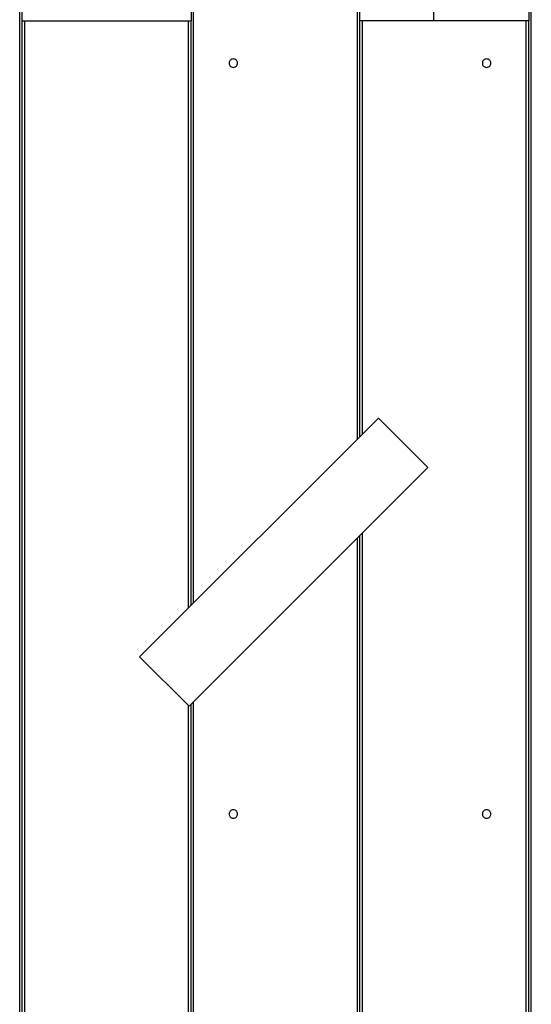
# Model space of a CAD drawing. Extents: x -70 to 70, y -26 to 26.
# Drawn here: x -33 to -27, y -12 to 0 of the extents above; entities that cross this region are included whole.
import ezdxf

# ---------------------------------------------------------------- set-up
doc = ezdxf.new("R2010")
doc.units = 0
doc.layers.get('0').update_dxf_attribs({"linetype": 'CONTINUOUS'})

msp = doc.modelspace()

# ---------------------------------------------------------------- linework, layer by layer
at = {"color": 0}
for points in [[(-33.0956, -13.4369), (-33.0956, 1.5251)], [(-33.0656, 0.0247), (-33.0656, 1.5251)], [(-31.0651, 1.5251), (-31.0651, 0.0247)], [(-31.0351, -6.8728), (-31.0351, 1.5251)], [(-29.0945, -4.9323), (-29.0945, 1.5251)], [(-29.0644, -4.9022), (-29.0644, 1.5251)], [(-27.0639, 1.5251), (-27.0639, 0.0247)], [(-27.0339, -18.3306), (-27.0339, 1.5251)], [(-28.1905, 0.0247), (-28.1905, 0.1347)], [(-33.0656, 0.0247), (-33.0355, 0.0247)], [(-33.0656, -13.467), (-33.0656, 0.0247)], [(-33.0355, 0.0247), (-31.095, 0.0247)], [(-33.0355, -13.4969), (-33.0355, 0.0247)], [(-31.095, 0.0247), (-31.0651, 0.0247)], [(-31.095, -6.9328), (-31.095, 0.0247)], [(-31.0651, -6.9028), (-31.0651, 0.0247)], [(-29.0344, 0.0247), (-29.0644, 0.0247)], [(-27.0939, 0.0247), (-29.0344, 0.0247)], [(-29.0344, -4.8722), (-29.0344, 0.0247)], [(-27.0639, 0.0247), (-27.0939, 0.0247)], [(-27.0939, -18.3306), (-27.0939, 0.0247)], [(-27.0639, -18.3306), (-27.0639, 0.0247)], [(-30.5649, -0.4255), (-30.5649, -0.4255), (-30.5765, -0.4265), (-30.5866, -0.4297), (-30.5951, -0.4345), (-30.6022, -0.441), (-30.6075, -0.4484), (-30.6115, -0.4568), (-30.6138, -0.4658), (-30.6147, -0.4753), (-30.6138, -0.4845), (-30.6115, -0.4935), (-30.6076, -0.5019), (-30.6023, -0.5096), (-30.5952, -0.5159), (-30.5866, -0.5209), (-30.5765, -0.5241), (-30.5649, -0.5253), (-30.5649, -0.5253), (-30.553, -0.5241), (-30.5429, -0.5209), (-30.5343, -0.5159), (-30.5273, -0.5096), (-30.5217, -0.5019), (-30.5179, -0.4935), (-30.5156, -0.4845), (-30.5149, -0.4753), (-30.5156, -0.4658), (-30.5179, -0.4568), (-30.5217, -0.4484), (-30.5273, -0.441), (-30.5343, -0.4345), (-30.5429, -0.4297), (-30.553, -0.4265), (-30.5649, -0.4256), (-30.5649, -0.4256), (-30.5649, -0.4255), (-30.5649, -0.4255), (-30.5649, -0.4255), (-30.5649, -0.4255), (-30.5649, -0.4255), (-30.5649, -0.4255), (-30.5649, -0.4255), (-30.5649, -0.4255), (-30.5649, -0.4255), (-30.5649, -0.4255), (-30.5649, -0.4255), (-30.5649, -0.4255), (-30.5649, -0.4255), (-30.5649, -0.4255), (-30.5649, -0.4255), (-30.5649, -0.4255)], [(-27.564, -0.4255), (-27.564, -0.4255), (-27.5756, -0.4265), (-27.5857, -0.4297), (-27.5942, -0.4345), (-27.6013, -0.441), (-27.6066, -0.4484), (-27.6106, -0.4568), (-27.6129, -0.4658), (-27.6138, -0.4753), (-27.6129, -0.4845), (-27.6106, -0.4935), (-27.6067, -0.5019), (-27.6014, -0.5096), (-27.5943, -0.5159), (-27.5857, -0.5209), (-27.5756, -0.5241), (-27.564, -0.5253), (-27.564, -0.5253), (-27.5521, -0.5241), (-27.542, -0.5209), (-27.5334, -0.5159), (-27.5264, -0.5096), (-27.5208, -0.5019), (-27.517, -0.4935), (-27.5147, -0.4845), (-27.514, -0.4753), (-27.5147, -0.4658), (-27.517, -0.4568), (-27.5208, -0.4484), (-27.5264, -0.441), (-27.5334, -0.4345), (-27.542, -0.4297), (-27.5521, -0.4265), (-27.564, -0.4256), (-27.564, -0.4256), (-27.564, -0.4255), (-27.564, -0.4255), (-27.564, -0.4255), (-27.564, -0.4255), (-27.564, -0.4255), (-27.564, -0.4255), (-27.564, -0.4255), (-27.564, -0.4255), (-27.564, -0.4255), (-27.564, -0.4255), (-27.564, -0.4255), (-27.564, -0.4255), (-27.564, -0.4255), (-27.564, -0.4255), (-27.564, -0.4255), (-27.564, -0.4255)], [(-28.8461, -4.6838), (-31.6753, -7.5131)], [(-28.259, -5.2709), (-28.8461, -4.6838)], [(-31.0882, -8.1002), (-28.259, -5.2709)], [(-29.0344, -18.3306), (-29.0344, -6.0464)], [(-29.0945, -18.3306), (-29.0945, -6.1063)], [(-29.0644, -6.0764), (-29.0644, -6.0763)], [(-29.0644, -18.3306), (-29.0644, -6.0764)], [(-31.6753, -7.5131), (-31.0882, -8.1002)], [(-31.0351, -18.3306), (-31.0351, -8.0469)], [(-31.095, -18.3306), (-31.095, -8.0934)], [(-31.0651, -18.3306), (-31.0651, -8.077)], [(-30.5649, -9.3281), (-30.5649, -9.3281), (-30.5765, -9.3291), (-30.5866, -9.3323), (-30.5951, -9.3371), (-30.6022, -9.3436), (-30.6075, -9.351), (-30.6115, -9.3594), (-30.6138, -9.3684), (-30.6147, -9.3779), (-30.6138, -9.3871), (-30.6115, -9.3961), (-30.6076, -9.4045), (-30.6023, -9.4122), (-30.5952, -9.4185), (-30.5866, -9.4235), (-30.5765, -9.4267), (-30.5649, -9.4279), (-30.5649, -9.4279), (-30.553, -9.4267), (-30.5429, -9.4235), (-30.5343, -9.4185), (-30.5273, -9.4122), (-30.5217, -9.4045), (-30.5179, -9.3961), (-30.5156, -9.3871), (-30.5149, -9.3779), (-30.5156, -9.3684), (-30.5179, -9.3594), (-30.5217, -9.351), (-30.5273, -9.3436), (-30.5343, -9.3371), (-30.5429, -9.3323), (-30.553, -9.3291), (-30.5649, -9.3282), (-30.5649, -9.3282), (-30.5649, -9.3281), (-30.5649, -9.3281), (-30.5649, -9.3281), (-30.5649, -9.3281), (-30.5649, -9.3281), (-30.5649, -9.3281), (-30.5649, -9.3281), (-30.5649, -9.3281), (-30.5649, -9.3281), (-30.5649, -9.3281), (-30.5649, -9.3281), (-30.5649, -9.3281), (-30.5649, -9.3281), (-30.5649, -9.3281), (-30.5649, -9.3281), (-30.5649, -9.3281)], [(-27.564, -9.3281), (-27.564, -9.3281), (-27.5756, -9.3291), (-27.5857, -9.3323), (-27.5942, -9.3371), (-27.6013, -9.3436), (-27.6066, -9.351), (-27.6106, -9.3594), (-27.6129, -9.3684), (-27.6138, -9.3779), (-27.6129, -9.3871), (-27.6106, -9.3961), (-27.6067, -9.4045), (-27.6014, -9.4122), (-27.5943, -9.4185), (-27.5857, -9.4235), (-27.5756, -9.4267), (-27.564, -9.4279), (-27.564, -9.4279), (-27.5521, -9.4267), (-27.542, -9.4235), (-27.5334, -9.4185), (-27.5264, -9.4122), (-27.5208, -9.4045), (-27.517, -9.3961), (-27.5147, -9.3871), (-27.514, -9.3779), (-27.5147, -9.3684), (-27.517, -9.3594), (-27.5208, -9.351), (-27.5264, -9.3436), (-27.5334, -9.3371), (-27.542, -9.3323), (-27.5521, -9.3291), (-27.564, -9.3282), (-27.564, -9.3282), (-27.564, -9.3281), (-27.564, -9.3281), (-27.564, -9.3281), (-27.564, -9.3281), (-27.564, -9.3281), (-27.564, -9.3281), (-27.564, -9.3281), (-27.564, -9.3281), (-27.564, -9.3281), (-27.564, -9.3281), (-27.564, -9.3281), (-27.564, -9.3281), (-27.564, -9.3281), (-27.564, -9.3281), (-27.564, -9.3281), (-27.564, -9.3281)]]:
    msp.add_lwpolyline(points, dxfattribs=at)

doc.saveas('drawing.dxf')
